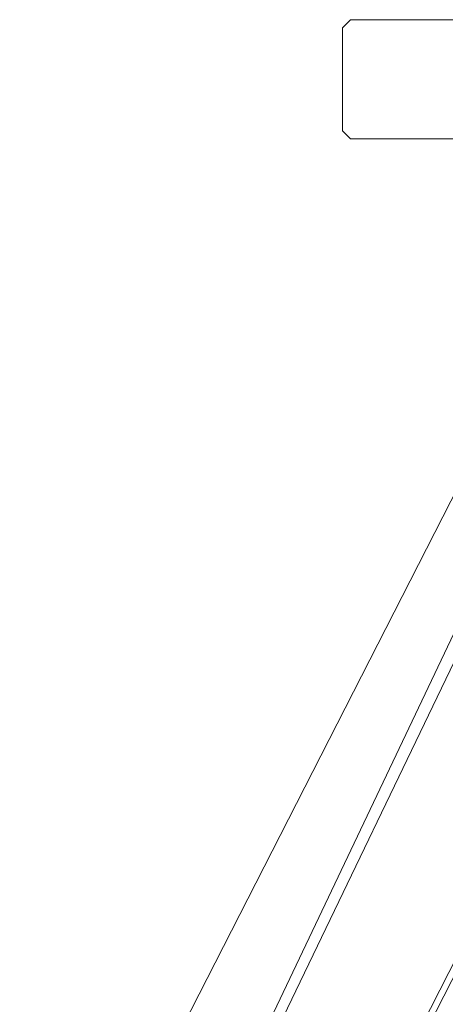
# Model space of a CAD drawing. Extents: x -1202 to 0, y -926 to 0.
# Drawn here: x -966 to -937, y -68 to 0 of the extents above; entities that cross this region are included whole.
import ezdxf

# ---------------------------------------------------------------- set-up
doc = ezdxf.new("R2010")
doc.units = 0
doc.header["$LTSCALE"] = 500
doc.header["$MEASUREMENT"] = 0
doc.layers.add('CHROM', color=7, linetype='Continuous')

msp = doc.modelspace()

# ---------------------------------------------------------------- linework, layer by layer
at = {"layer": 'CHROM', "lineweight": 0}
for points, invisible_edges in [([(-942.997, -0.974, 1933.012), (-943.546, -0.974, 1933.561), (-942.997, -0.425, 1933.561), (-942.997, -0.974, 1933.012)], 13), ([(-942.997, -0.425, 1953.863), (-943.546, -0.974, 1953.863), (-942.997, -0.974, 1954.413), (-942.997, -0.425, 1953.863)], 14), ([(-943.546, -0.974, 1939.185), (-942.997, -0.425, 1939.185), (-942.997, -0.425, 1938.086), (-943.546, -0.974, 1938.086)], 7), ([(-942.997, -0.425, 1948.031), (-942.997, -0.425, 1946.933), (-943.546, -0.974, 1946.933), (-943.546, -0.974, 1948.031)], 11), ([(-943.546, -0.974, 1948.031), (-943.546, -0.974, 1953.863), (-942.997, -0.425, 1953.863), (-942.997, -0.425, 1948.031)], 14), ([(-943.546, -0.974, 1933.561), (-943.546, -0.974, 1938.086), (-942.997, -0.425, 1938.086), (-942.997, -0.425, 1933.561)], 14), ([(-943.546, -0.974, 1939.185), (-943.546, -0.974, 1946.933), (-942.997, -0.425, 1946.933), (-942.997, -0.425, 1939.185)], 14), ([(-925.225, -0.425, 1933.561), (-942.997, -0.425, 1933.561), (-942.997, -0.425, 1938.086), (-925.225, -0.425, 1938.086)], 14), ([(-925.225, -0.425, 1939.185), (-942.997, -0.425, 1939.185), (-942.997, -0.425, 1946.933), (-925.225, -0.425, 1946.933)], 15), ([(-925.225, -0.425, 1948.031), (-942.997, -0.425, 1948.031), (-942.997, -0.425, 1953.863), (-925.225, -0.425, 1953.863)], 11), ([(-925.225, -0.974, 1933.012), (-942.997, -0.974, 1933.012), (-942.997, -0.425, 1933.561), (-925.225, -0.425, 1933.561)], 15), ([(-942.997, -0.425, 1939.185), (-925.225, -0.425, 1939.185), (-925.225, -0.425, 1938.086), (-942.997, -0.425, 1938.086)], 15), ([(-942.997, -0.425, 1948.031), (-925.225, -0.425, 1948.031), (-925.225, -0.425, 1946.933), (-942.997, -0.425, 1946.933)], 15), ([(-942.997, -0.974, 1954.413), (-925.225, -0.974, 1954.413), (-925.225, -0.425, 1953.863), (-942.997, -0.425, 1953.863)], 15), ([(-942.997, -0.974, 1954.413), (-943.546, -0.974, 1953.863), (-943.546, -8.022, 1953.863), (-942.997, -8.022, 1954.413)], 13), ([(-943.546, -0.974, 1953.863), (-943.546, -0.974, 1948.031), (-943.546, -8.022, 1948.031), (-943.546, -8.022, 1953.863)], 15), ([(-943.546, -0.974, 1948.031), (-943.546, -0.974, 1946.933), (-943.546, -8.022, 1946.932), (-943.546, -8.022, 1948.031)], 15), ([(-943.546, -0.974, 1946.933), (-943.546, -0.974, 1939.185), (-943.546, -8.022, 1939.185), (-943.546, -8.022, 1946.932)], 15), ([(-943.546, -0.974, 1939.185), (-943.546, -0.974, 1938.086), (-943.546, -8.022, 1938.086), (-943.546, -8.022, 1939.185)], 15), ([(-943.546, -0.974, 1938.086), (-943.546, -0.974, 1933.561), (-943.546, -8.022, 1933.561), (-943.546, -8.022, 1938.086)], 13), ([(-943.546, -0.974, 1933.561), (-942.997, -0.974, 1933.012), (-942.997, -8.022, 1933.012), (-943.546, -8.022, 1933.561)], 15), ([(-925.225, -0.974, 1954.413), (-942.997, -0.974, 1954.413), (-942.997, -8.022, 1954.413), (-925.225, -8.022, 1954.413)], 15), ([(-942.997, -0.974, 1933.012), (-925.225, -0.974, 1933.012), (-925.225, -8.022, 1933.012), (-942.997, -8.022, 1933.012)], 15), ([(-942.997, -8.571, 1933.561), (-943.546, -8.022, 1933.561), (-942.997, -8.022, 1933.012), (-942.997, -8.571, 1933.561)], 14), ([(-942.997, -8.022, 1954.413), (-943.546, -8.022, 1953.863), (-942.997, -8.571, 1953.863), (-942.997, -8.022, 1954.413)], 13), ([(-942.997, -8.571, 1938.086), (-942.997, -8.571, 1939.185), (-943.546, -8.022, 1939.185), (-943.546, -8.022, 1938.086)], 11), ([(-943.546, -8.022, 1946.932), (-942.997, -8.571, 1946.932), (-942.997, -8.571, 1948.031), (-943.546, -8.022, 1948.031)], 7), ([(-942.997, -8.571, 1953.863), (-943.546, -8.022, 1953.863), (-943.546, -8.022, 1948.031), (-942.997, -8.571, 1948.031)], 13), ([(-942.997, -8.571, 1938.086), (-943.546, -8.022, 1938.086), (-943.546, -8.022, 1933.561), (-942.997, -8.571, 1933.561)], 13), ([(-942.997, -8.571, 1946.932), (-943.546, -8.022, 1946.932), (-943.546, -8.022, 1939.185), (-942.997, -8.571, 1939.185)], 13), ([(-942.997, -8.571, 1933.561), (-942.997, -8.022, 1933.012), (-925.225, -8.022, 1933.012), (-925.225, -8.571, 1933.561)], 15), ([(-925.225, -8.571, 1953.863), (-925.225, -8.022, 1954.413), (-942.997, -8.022, 1954.413), (-942.997, -8.571, 1953.863)], 15), ([(-942.997, -8.571, 1938.086), (-942.997, -8.571, 1933.561), (-925.225, -8.571, 1933.561), (-925.225, -8.571, 1938.086)], 13), ([(-942.997, -8.571, 1946.932), (-942.997, -8.571, 1939.185), (-925.225, -8.571, 1939.185), (-925.225, -8.571, 1946.932)], 15), ([(-942.997, -8.571, 1953.863), (-942.997, -8.571, 1948.031), (-925.225, -8.571, 1948.031), (-925.225, -8.571, 1953.863)], 7), ([(-925.225, -8.571, 1938.086), (-925.225, -8.571, 1939.185), (-942.997, -8.571, 1939.185), (-942.997, -8.571, 1938.086)], 15), ([(-925.225, -8.571, 1946.932), (-925.225, -8.571, 1948.031), (-942.997, -8.571, 1948.031), (-942.997, -8.571, 1946.932)], 15), ([(-1166.123, -485.176, 1942.854), (-1166.867, -485.373, 1943.38), (-927.099, -15.544, 1943.38), (-927.467, -16.671, 1942.854)], 13), ([(-1166.867, -485.373, 1943.38), (-1166.867, -485.373, 1953.358), (-927.099, -15.544, 1953.358), (-927.099, -15.544, 1943.38)], 13), ([(-926.736, -15.925, 1953.884), (-927.099, -15.544, 1953.358), (-1166.867, -485.373, 1953.358), (-1166.429, -485.665, 1953.884)], 15), ([(-1166.429, -485.665, 1953.884), (-1163.013, -487.936, 1953.884), (-923.906, -18.894, 1953.884), (-926.736, -15.925, 1953.884)], 15), ([(-1166.123, -485.176, 1942.854), (-927.467, -16.671, 1942.854), (-935.768, -41.169, 1942.854), (-1168.602, -488.128, 1942.854)], 15), ([(-1163.013, -487.936, 1953.884), (-1161.998, -487.015, 1953.884), (-924.634, -20.047, 1953.884), (-923.906, -18.894, 1953.884)], 15), ([(-1161.998, -487.015, 1953.884), (-1160.77, -486.393, 1953.884), (-925.029, -21.359, 1953.884), (-924.634, -20.047, 1953.884)], 15), ([(-1160.77, -486.393, 1953.884), (-1159.411, -486.115, 1953.884), (-925.064, -22.741, 1953.884), (-925.029, -21.359, 1953.884)], 15), ([(-1159.411, -486.115, 1953.884), (-1158.016, -486.197, 1953.884), (-924.739, -24.098, 1953.884), (-925.064, -22.741, 1953.884)], 15), ([(-1158.016, -486.197, 1953.884), (-1156.678, -486.636, 1953.884), (-924.073, -25.337, 1953.884), (-924.739, -24.098, 1953.884)], 15), ([(-1156.678, -486.636, 1953.884), (-1155.49, -487.401, 1953.884), (-923.114, -26.375, 1953.884), (-924.073, -25.337, 1953.884)], 15), ([(-1153.983, -493.745, 1953.884), (-1154.715, -494.904, 1953.884), (-915.609, -25.862, 1953.884), (-916.619, -26.778, 1953.884)], 1), ([(-1154.715, -494.904, 1953.884), (-1151.887, -497.875, 1953.884), (-912.195, -28.135, 1953.884), (-915.609, -25.862, 1953.884)], 15), ([(-1155.49, -487.401, 1953.884), (-1154.531, -488.44, 1953.884), (-921.926, -27.141, 1953.884), (-923.114, -26.375, 1953.884)], 15), ([(-1153.584, -492.428, 1953.884), (-1153.983, -493.745, 1953.884), (-916.619, -26.778, 1953.884), (-917.843, -27.394, 1953.884)], 15), ([(-1154.531, -488.44, 1953.884), (-1153.867, -489.681, 1953.884), (-920.59, -27.581, 1953.884), (-921.926, -27.141, 1953.884)], 15), ([(-1153.544, -491.041, 1953.884), (-1153.584, -492.428, 1953.884), (-917.843, -27.394, 1953.884), (-919.197, -27.668, 1953.884)], 15), ([(-1153.867, -489.681, 1953.884), (-1153.544, -491.041, 1953.884), (-919.197, -27.668, 1953.884), (-920.59, -27.581, 1953.884)], 15), ([(-911.756, -28.427, 1953.358), (-912.195, -28.135, 1953.884), (-1151.887, -497.875, 1953.884), (-1151.524, -498.257, 1953.358)], 15), ([(-1151.524, -498.257, 1953.358), (-1151.524, -498.257, 1943.38), (-911.756, -28.427, 1943.38), (-911.756, -28.427, 1953.358)], 5), ([(-912.803, -28.985, 1942.854), (-911.756, -28.427, 1943.38), (-1151.524, -498.257, 1943.38), (-1151.458, -497.489, 1942.854)], 15), ([(-1151.458, -497.489, 1942.854), (-1153.937, -500.441, 1942.854), (-935.496, -41.397, 1942.854), (-912.803, -28.985, 1942.854)], 13), ([(-932.976, -38.12, 1942.854), (-1170.265, -497.251, 1942.854), (-1170.827, -494.712, 1942.854), (-932.976, -38.12, 1942.854)], 15), ([(-932.976, -38.12, 1942.854), (-1170.827, -494.712, 1942.854), (-1170.713, -492.114, 1942.854), (-932.976, -38.12, 1942.854)], 15), ([(-932.976, -38.12, 1942.854), (-1170.713, -492.114, 1942.854), (-1170.29, -490.776, 1942.854), (-932.976, -38.12, 1942.854)], 15), ([(-1168.602, -488.128, 1942.854), (-935.768, -41.169, 1942.854), (-932.976, -38.12, 1942.854), (-1170.29, -490.776, 1942.854)], 15), ([(-932.976, -38.12, 1942.854), (-1169.065, -499.558, 1942.854), (-1170.265, -497.251, 1942.854), (-932.976, -38.12, 1942.854)], 15), ([(-932.976, -38.12, 1942.854), (-1167.309, -501.476, 1942.854), (-1169.065, -499.558, 1942.854), (-932.976, -38.12, 1942.854)], 15), ([(-932.976, -38.12, 1942.854), (-1165.116, -502.875, 1942.854), (-1167.309, -501.476, 1942.854), (-932.976, -38.12, 1942.854)], 15), ([(-932.976, -38.12, 1942.854), (-1162.636, -503.657, 1942.854), (-1165.116, -502.875, 1942.854), (-932.976, -38.12, 1942.854)], 15), ([(-932.976, -38.12, 1942.854), (-1160.037, -503.772, 1942.854), (-1162.636, -503.657, 1942.854), (-932.976, -38.12, 1942.854)], 15), ([(-932.976, -38.12, 1942.854), (-1157.499, -503.21, 1942.854), (-1160.037, -503.772, 1942.854), (-932.976, -38.12, 1942.854)], 15), ([(-932.976, -38.12, 1942.854), (-1156.254, -502.562, 1942.854), (-1157.499, -503.21, 1942.854), (-932.976, -38.12, 1942.854)], 14), ([(-1156.254, -502.562, 1942.854), (-932.976, -38.12, 1942.854), (-935.496, -41.397, 1942.854), (-1153.937, -500.441, 1942.854)], 5)]:
    msp.add_3dface(points, dxfattribs=dict(at, invisible_edges=invisible_edges))

doc.saveas('drawing.dxf')
